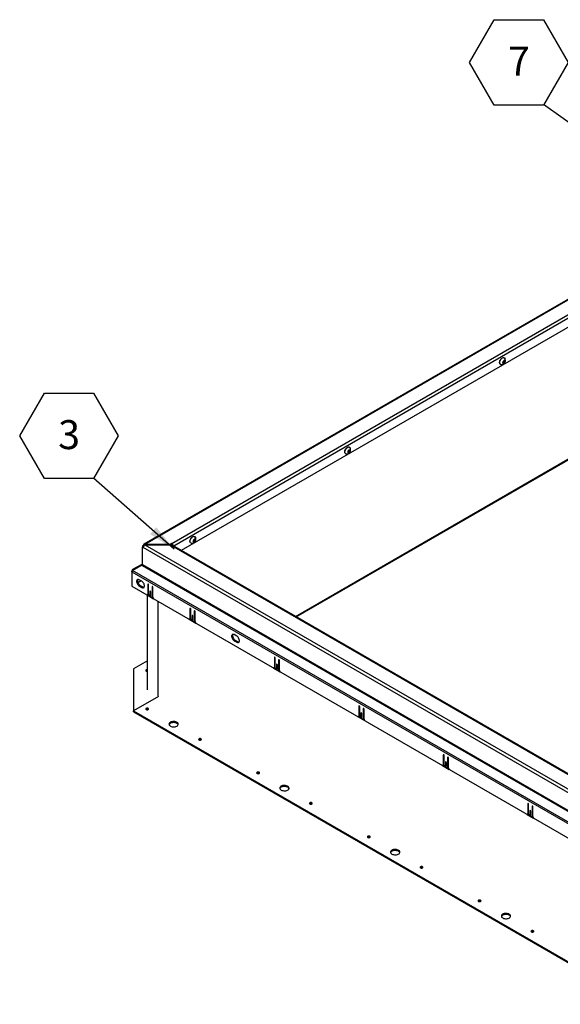
# Model space of a CAD drawing. Units: inches. Extents: x 0.1 to 10.8, y 0.2 to 8.4.
# Drawn here: x 6.2 to 7.8, y 3.5 to 6.3 of the extents above; entities that cross this region are included whole.
import ezdxf

# ---------------------------------------------------------------- set-up
doc = ezdxf.new("R2010")
doc.units = ezdxf.units.IN
doc.header["$MEASUREMENT"] = 0
doc.layers.add('FORMAT', color=7, linetype='Continuous')
doc.styles.add('SLDTEXTSTYLE0', font='TXT', dxfattribs={"width": 0.605})
doc.dimstyles.new('SLDDIMSTYLE2', dxfattribs={"dimtxt": 0.18, "dimasz": 0.02489, "dimexe": 0, "dimexo": 0.0625, "dimgap": 0, "dimtad": 0, "dimtih": 1, "dimtoh": 1, "dimdec": 0, "dimrnd": 1e-09, "dimzin": 0, "dimdsep": 46, "dimtxsty": 'Standard', "dimblk1": 'DOT', "dimblk2": 'DOT', "dimsah": 1, "dimcen": 0.09, "dimadec": 0, "dimazin": 0, "dimtfac": 0.02489, "dimtdec": 0, "dimtofl": 0, "dimtmove": 0, "dimatfit": 3, "dimldrblk": 'DOT', "dimfxl": 0, "dimfrac": 2, "dimtolj": 1, "dimtzin": 0, "dimarcsym": 0})
doc.dimstyles.new('SLDDIMSTYLE4', dxfattribs={"dimtxt": 0.18, "dimasz": 0.080892, "dimexe": 0, "dimexo": 0.0625, "dimgap": 0, "dimtad": 0, "dimtih": 1, "dimtoh": 1, "dimdec": 0, "dimrnd": 1e-09, "dimzin": 0, "dimdsep": 46, "dimtxsty": 'Standard', "dimsah": 1, "dimcen": 0.09, "dimadec": 0, "dimazin": 0, "dimtfac": 0.080892, "dimtdec": 0, "dimtofl": 0, "dimtmove": 0, "dimatfit": 3, "dimfxl": 0, "dimfrac": 2, "dimtolj": 1, "dimtzin": 0, "dimarcsym": 0})

# ---------------------------------------------------------------- blocks, each defined once
blk = doc.blocks.new('SW_NOTE_0_7')
at = {"layer": 'FORMAT', "color": 0}
for p, q in [((-0.2126, 0.1216), (-0.1417, 0.2443)), ((-0.1417, 0.2443), (0, 0.2443)), ((0, 0.2443), (0.0709, 0.1216)), ((-0.1417, -0.0012), (-0.2126, 0.1216)), ((0.0709, 0.1216), (0, -0.0012)), ((0, -0.0012), (-0.1417, -0.0012))]:
    blk.add_line(p, q, dxfattribs=at)
at = {"layer": 'FORMAT', "color": 0, "insert": (-0.0705, 0.1669), "char_height": 0.0833, "attachment_point": 2, "style": 'SLDTEXTSTYLE0'}
blk.add_mtext('3', dxfattribs=at)
blk = doc.blocks.new('SW_NOTE_0_15')
at = {"layer": 'FORMAT', "color": 0}
for p, q in [((-0.2126, 0.1216), (-0.1417, 0.2443)), ((-0.1417, 0.2443), (0, 0.2443)), ((0, 0.2443), (0.0709, 0.1216)), ((-0.1417, -0.0012), (-0.2126, 0.1216)), ((0.0709, 0.1216), (0, -0.0012)), ((0, -0.0012), (-0.1417, -0.0012))]:
    blk.add_line(p, q, dxfattribs=at)
at = {"layer": 'FORMAT', "color": 0, "insert": (-0.0705, 0.1669), "char_height": 0.0833, "attachment_point": 2, "style": 'SLDTEXTSTYLE0'}
blk.add_mtext('7', dxfattribs=at)
blk = doc.blocks.new('_Dot')
at = {"color": 0, "linetype": 'ByBlock', "lineweight": -2}
blk.add_line((-0.5, 0), (-1, 0), dxfattribs=at)
at = {"color": 0, "linetype": 'ByBlock', "const_width": 0.5}
blk.add_lwpolyline([(-0.25, 0, 1), (0.25, 0, 1)], format="xyb", close=True, dxfattribs=at)

msp = doc.modelspace()

# ---------------------------------------------------------------- linework, layer by layer
at = {"color": 7, "linetype": 'Continuous', "lineweight": 25}
for p, q in [((8.07036299, 5.6687229), (6.56392209, 4.79907308)), ((8.06718534, 5.58686815), (6.67187861, 4.78137472)), ((7.59730074, 5.3234079), (7.59650954, 5.32242365)), ((7.59730074, 5.3234079), (7.59730074, 5.32446288)), ((7.59820826, 5.32480734), (7.59906903, 5.32587814)), ((7.59820826, 5.32217899), (7.59820826, 5.32480734)), ((7.59820826, 5.32480734), (7.60124305, 5.32305539)), ((7.5992719, 5.32586), (7.5984807, 5.32593074)), ((7.5992719, 5.32586), (7.6000631, 5.32684424)), ((7.59998331, 5.33471455), (7.59956603, 5.33495544)), ((7.59979992, 5.32651685), (7.60124305, 5.32568374)), ((7.60065846, 5.33472589), (7.60078475, 5.33424581)), ((7.60124305, 5.32568374), (7.60124305, 5.32673873)), ((7.60124305, 5.32568374), (7.60203425, 5.325613)), ((7.60124305, 5.32305539), (7.60203425, 5.32403964)), ((7.60124305, 5.32305539), (7.60124305, 5.32200041)), ((7.58926643, 5.31711409), (7.58968372, 5.3168732)), ((7.59581753, 5.32163579), (7.59730074, 5.32077955)), ((7.5962371, 5.32235524), (7.59820826, 5.32217899)), ((7.5962371, 5.32235524), (7.5992719, 5.3206033)), ((7.59730074, 5.32077955), (7.59650954, 5.32085029)), ((7.59730074, 5.32077955), (7.59730074, 5.31972456)), ((7.59820826, 5.32217899), (7.6011053, 5.32050657)), ((7.5992719, 5.3206033), (7.5984807, 5.31961905)), ((7.5992719, 5.3206033), (7.6000631, 5.32053255)), ((7.00230292, 4.59062482), (8.09445153, 5.22110879)), ((7.15300412, 5.06779646), (7.15386489, 5.06886726)), ((7.15300412, 5.06516811), (7.15300412, 5.06779646)), ((7.15300412, 5.06779646), (7.15603891, 5.06604451)), ((7.15406776, 5.06884912), (7.15327656, 5.06891986)), ((7.15406776, 5.06884912), (7.15485896, 5.06983336)), ((7.15477917, 5.07770367), (7.15436188, 5.07794456)), ((7.15459578, 5.06950597), (7.15603891, 5.06867287)), ((7.15545432, 5.07771501), (7.1555806, 5.07723493)), ((7.15603891, 5.06867287), (7.15603891, 5.06972785)), ((7.15603891, 5.06867287), (7.15683011, 5.06860212)), ((7.14406229, 5.06010321), (7.14447958, 5.05986232)), ((7.15061339, 5.06462491), (7.1520966, 5.06376867)), ((7.15103296, 5.06534436), (7.15300412, 5.06516811)), ((7.15103296, 5.06534436), (7.15406776, 5.06359242)), ((7.1520966, 5.06639702), (7.1513054, 5.06541277)), ((7.1520966, 5.06376867), (7.1513054, 5.06383941)), ((7.1520966, 5.06639702), (7.1520966, 5.067452)), ((7.1520966, 5.06376867), (7.1520966, 5.06271368)), ((7.15300412, 5.06516811), (7.15590116, 5.06349569)), ((7.15406776, 5.06359242), (7.15327656, 5.06260817)), ((7.15406776, 5.06359242), (7.15485896, 5.06352167)), ((7.15603891, 5.06604451), (7.15683011, 5.06702876)), ((7.15603891, 5.06604451), (7.15603891, 5.06498953)), ((6.70957503, 4.82069279), (6.70915774, 4.82093368)), ((6.71025018, 4.82070413), (6.71037646, 4.82022405)), ((6.56253518, 4.79600768), (6.56010734, 4.79460612)), ((6.56010734, 4.79460612), (6.56010734, 4.79107568)), ((6.56283866, 4.79302937), (6.56010734, 4.79460612)), ((6.56283866, 4.79265244), (6.56010734, 4.79107568)), ((6.56010734, 4.7400214), (6.56010734, 4.79107568)), ((6.56010734, 4.79107568), (6.56253518, 4.78967412)), ((6.5643183, 4.79497831), (6.56253518, 4.79600768)), ((8.09035283, 3.90768377), (6.56253518, 4.78967412)), ((6.56341853, 4.79336412), (6.56283866, 4.79302937)), ((6.56283866, 4.79302937), (6.56283866, 4.79265244)), ((6.56283866, 4.79265244), (6.56307352, 4.79251685)), ((6.63937614, 4.79874161), (6.56726946, 4.79874161)), ((6.56726946, 4.79787413), (6.56726946, 4.79874161)), ((6.56726946, 4.79787413), (8.0950871, 3.91588378)), ((6.56726946, 4.79787413), (6.63937614, 4.79787413)), ((6.64453529, 4.80171992), (6.63937614, 4.79874161)), ((6.63937614, 4.79787413), (6.63937614, 4.79874161)), ((6.63937614, 4.79787413), (6.64453529, 4.79489582)), ((6.64453529, 4.7985659), (6.64135656, 4.79673086)), ((6.64453529, 4.7985659), (6.64453529, 4.80171992)), ((8.08992796, 3.96048839), (6.64453529, 4.79489582)), ((8.09327532, 3.96081986), (6.64788265, 4.79522729)), ((6.69885815, 4.80309233), (6.69927544, 4.80285144)), ((6.70540925, 4.80761403), (6.70689246, 4.80675779)), ((6.70582882, 4.80833348), (6.70779998, 4.80815723)), ((6.70582882, 4.80833348), (6.70886362, 4.80658154)), ((6.70689246, 4.80938614), (6.70610126, 4.80840189)), ((6.70689246, 4.80675779), (6.70610126, 4.80682853)), ((6.70689246, 4.80938614), (6.70689246, 4.81044112)), ((6.70689246, 4.80675779), (6.70689246, 4.8057028)), ((6.70779998, 4.81078558), (6.70866075, 4.81185638)), ((6.70779998, 4.80815723), (6.70779998, 4.81078558)), ((6.70779998, 4.81078558), (6.71083477, 4.80903364)), ((6.70779998, 4.80815723), (6.71069702, 4.80648481)), ((6.70886362, 4.81183824), (6.70807242, 4.81190898)), ((6.70886362, 4.80658154), (6.70807242, 4.80559729)), ((6.70886362, 4.81183824), (6.70965481, 4.81282248)), ((6.70886362, 4.80658154), (6.70965481, 4.80651079)), ((6.70939164, 4.81249509), (6.71083477, 4.81166199)), ((6.71083477, 4.81166199), (6.71083477, 4.81271697)), ((6.71083477, 4.81166199), (6.71162597, 4.81159124)), ((6.71083477, 4.80903364), (6.71162597, 4.81001788)), ((6.71083477, 4.80903364), (6.71083477, 4.80797865)), ((6.55800329, 4.74137904), (6.53187883, 4.72629524)), ((6.53187883, 4.72369154), (6.55800329, 4.73892321)), ((6.55952069, 4.74225501), (6.55800329, 4.74137904)), ((6.55971354, 4.73841681), (6.55800329, 4.74137904)), ((6.55800329, 4.73892321), (6.55952069, 4.73804723)), ((6.56010734, 4.7412389), (6.55952069, 4.74225501)), ((6.55952069, 4.73804723), (8.09219401, 3.85325376)), ((8.09278066, 3.85522793), (6.56010734, 4.7400214)), ((6.52958175, 4.72270441), (6.53049219, 4.72323)), ((6.52958175, 4.7195509), (6.52958175, 4.72270441)), ((6.53103053, 4.72186805), (6.52958175, 4.72270441)), ((6.53058053, 4.72012749), (6.52958175, 4.7195509)), ((6.52958175, 4.7195509), (6.52958175, 4.67845536)), ((6.52958175, 4.7195509), (6.53049219, 4.71902532)), ((6.53137725, 4.72271906), (6.53049219, 4.72323)), ((8.09219669, 3.8174725), (6.53049219, 4.71902532)), ((6.53300349, 4.72434727), (6.53187883, 4.72629524)), ((8.09358333, 3.82213872), (6.53187883, 4.72369154)), ((6.52958175, 4.67845536), (8.09310713, 3.77585137)), ((6.55629227, 4.69387501), (6.54721859, 4.68863688)), ((6.55838194, 4.69266867), (6.55079495, 4.69704854)), ((6.55352627, 4.68110296), (6.55079495, 4.67952621)), ((6.55079495, 4.67952621), (6.55838194, 4.67514634)), ((6.55352627, 4.68110296), (6.56111325, 4.67672309)), ((6.56111325, 4.67672309), (6.55838194, 4.67514634)), ((6.57510365, 4.6839266), (6.57510365, 4.65571564)), ((6.57783496, 4.65448933), (6.57783496, 4.68234984)), ((6.5875463, 4.67674361), (6.5875463, 4.64888309)), ((6.59027761, 4.64695589), (6.59027761, 4.67516685)), ((6.5733271, 4.65355215), (6.59205415, 4.64274125)), ((6.5742146, 4.65375064), (6.57694591, 4.65532739)), ((6.5743753, 4.38092585), (6.5743753, 4.65259659)), ((6.57783496, 4.65729239), (6.57510365, 4.65571564)), ((6.57633025, 4.65497198), (6.57785342, 4.65409266)), ((6.5845115, 4.64713057), (6.58086975, 4.64923291)), ((6.58132497, 4.66377649), (6.58132497, 4.65378876)), ((6.58405629, 4.65536552), (6.58132497, 4.65378876)), ((6.58405629, 4.65221201), (6.58405629, 4.66219974)), ((6.58665725, 4.64691809), (6.58938857, 4.64849485)), ((6.59027761, 4.65045985), (6.5875463, 4.64888309)), ((6.58846937, 4.64796421), (6.59027777, 4.64692024)), ((6.60402522, 4.63548005), (6.60402522, 4.36300341)), ((6.69649537, 4.61384865), (6.69649537, 4.58563769)), ((6.69922668, 4.58721444), (6.69649537, 4.58563769)), ((6.69922668, 4.58441138), (6.69922668, 4.61227189)), ((6.70271669, 4.59369854), (6.70271669, 4.58371081)), ((6.70544801, 4.58213406), (6.70544801, 4.59212179)), ((6.70893802, 4.60666566), (6.70893802, 4.57880514)), ((6.71166933, 4.57687794), (6.71166933, 4.6050889)), ((6.69471882, 4.5834742), (6.71344588, 4.5726633)), ((6.69560632, 4.58367269), (6.69833764, 4.58524944)), ((6.69772197, 4.58489403), (6.69924515, 4.58401472)), ((6.70590323, 4.57705263), (6.70226147, 4.57915496)), ((6.70544801, 4.58528757), (6.70271669, 4.58371081)), ((6.70804897, 4.57684014), (6.71078029, 4.5784169)), ((6.71166933, 4.5803819), (6.70893802, 4.57880514)), ((6.70986109, 4.57788626), (6.71166949, 4.5768423)), ((6.83151331, 4.53499329), (6.82392633, 4.53937316)), ((6.82665764, 4.52342758), (6.82392633, 4.52185082)), ((6.82392633, 4.52185082), (6.83151331, 4.51747095)), ((6.82665764, 4.52342758), (6.83424462, 4.5190477)), ((6.83424462, 4.5190477), (6.83151331, 4.51747095)), ((6.9394002, 4.47362267), (6.9394002, 4.44541171)), ((6.5743753, 4.46442373), (6.53443742, 4.44136808)), ((6.93851116, 4.44344671), (6.94124247, 4.44502346)), ((6.94213152, 4.44698846), (6.9394002, 4.44541171)), ((6.94213152, 4.4441854), (6.94213152, 4.47204591)), ((6.94562153, 4.45347257), (6.94562153, 4.44348484)), ((6.94835284, 4.44506159), (6.94562153, 4.44348484)), ((6.94835284, 4.44190808), (6.94835284, 4.45189581)), ((6.95184286, 4.46643968), (6.95184286, 4.43857917)), ((6.95457417, 4.43665197), (6.95457417, 4.46486293)), ((6.53443742, 4.44136808), (6.53443742, 4.32048362)), ((6.93762366, 4.44324822), (6.95635071, 4.43243732)), ((6.94062681, 4.44466805), (6.94214998, 4.44378874)), ((6.94880806, 4.43682665), (6.94516631, 4.43892899)), ((6.95095381, 4.43661417), (6.95368512, 4.43819092)), ((6.95457417, 4.44015592), (6.95184286, 4.43857917)), ((6.95276593, 4.43766028), (6.95457433, 4.43661632)), ((6.60605853, 4.36182961), (6.53443742, 4.32048362)), ((7.18230504, 4.33339669), (7.18230504, 4.30518573)), ((7.18503635, 4.30395943), (7.18503635, 4.33181994)), ((6.53443742, 4.32048362), (7.99113808, 3.47954822)), ((6.53443742, 4.3173296), (6.53443742, 4.32048362)), ((6.53443742, 4.3173296), (7.99113808, 3.4763942)), ((7.18141599, 4.30322073), (7.18414731, 4.30479749)), ((7.18503635, 4.30676249), (7.18230504, 4.30518573)), ((7.18353164, 4.30444207), (7.18505482, 4.30356276)), ((7.18852637, 4.31324659), (7.18852637, 4.30325886)), ((7.19125768, 4.30483561), (7.18852637, 4.30325886)), ((7.19125768, 4.30168211), (7.19125768, 4.31166984)), ((7.19474769, 4.3262137), (7.19474769, 4.29835319)), ((7.197479, 4.29642599), (7.197479, 4.32463695)), ((7.1805285, 4.30302224), (7.19925555, 4.29221135)), ((7.1917129, 4.29660067), (7.18807115, 4.29870301)), ((7.19385865, 4.29638819), (7.19658996, 4.29796494)), ((7.197479, 4.29992994), (7.19474769, 4.29835319)), ((7.19567077, 4.29743431), (7.19747916, 4.29639034)), ((7.42520988, 4.19317071), (7.42520988, 4.16495976)), ((7.42794119, 4.16373345), (7.42794119, 4.19159396)), ((7.42343333, 4.16279627), (7.44216038, 4.15198537)), ((7.42432083, 4.16299476), (7.42705214, 4.16457151)), ((7.42794119, 4.16653651), (7.42520988, 4.16495976)), ((7.42643648, 4.16421609), (7.42795965, 4.16333678)), ((7.4314312, 4.17302061), (7.4314312, 4.16303288)), ((7.43416251, 4.16460964), (7.4314312, 4.16303288)), ((7.43416251, 4.16145613), (7.43416251, 4.17144386)), ((7.43765253, 4.18598773), (7.43765253, 4.15812721)), ((7.44038384, 4.15620001), (7.44038384, 4.18441097)), ((7.43461773, 4.15637469), (7.43097598, 4.15847703)), ((7.43676348, 4.15616221), (7.4394948, 4.15773897)), ((7.44038384, 4.15970397), (7.43765253, 4.15812721)), ((7.4385756, 4.15720833), (7.440384, 4.15616436)), ((7.66811471, 4.05294474), (7.66811471, 4.02473378)), ((7.67084603, 4.02350747), (7.67084603, 4.05136798)), ((7.66633817, 4.02257029), (7.68506522, 4.01175939)), ((7.66722567, 4.02276878), (7.66995698, 4.02434553)), ((7.67084603, 4.02631053), (7.66811471, 4.02473378)), ((7.66934132, 4.02399012), (7.67086449, 4.02311081)), ((7.67433604, 4.03279464), (7.67433604, 4.02280691)), ((7.67706735, 4.02438366), (7.67433604, 4.02280691)), ((7.67706735, 4.02123015), (7.67706735, 4.03121788)), ((7.68055736, 4.04576175), (7.68055736, 4.01790124)), ((7.68328868, 4.01597403), (7.68328868, 4.04418499)), ((7.67752257, 4.01614872), (7.67388082, 4.01825106)), ((7.67966832, 4.01593624), (7.68239963, 4.01751299)), ((7.68328868, 4.01947799), (7.68055736, 4.01790124)), ((7.68148044, 4.01698235), (7.68328883, 4.01593839))]:
    msp.add_line(p, q, dxfattribs=at)
at = {"color": 8, "linetype": 'Continuous', "lineweight": 25}
for p, q in [((8.07003551, 5.66626999), (6.56726946, 4.79874161)), ((6.64453529, 4.80171992), (8.0724118, 5.62601549)), ((8.07083027, 5.61416944), (6.6500549, 4.79397328)), ((7.00034138, 4.5917572), (8.09583844, 5.22417419)), ((6.57646952, 4.6847151), (6.57510365, 4.6839266)), ((6.58891218, 4.67753211), (6.5875463, 4.67674361)), ((6.58269085, 4.664565), (6.58132497, 4.66377649)), ((6.69786125, 4.61463715), (6.69649537, 4.61384865)), ((6.70408257, 4.59448705), (6.70271669, 4.59369854)), ((6.7103039, 4.60745416), (6.70893802, 4.60666566)), ((6.94076608, 4.47441117), (6.9394002, 4.47362267)), ((6.94698741, 4.45426107), (6.94562153, 4.45347257)), ((6.95320873, 4.46722818), (6.95184286, 4.46643968)), ((7.18367092, 4.3341852), (7.18230504, 4.33339669)), ((7.18989224, 4.3140351), (7.18852637, 4.31324659)), ((7.19611357, 4.32700221), (7.19474769, 4.3262137)), ((7.42657575, 4.19395922), (7.42520988, 4.19317071)), ((7.43279708, 4.17380912), (7.4314312, 4.17302061)), ((7.43901841, 4.18677623), (7.43765253, 4.18598773)), ((7.66948059, 4.05373324), (7.66811471, 4.05294474)), ((7.67570192, 4.03358314), (7.67433604, 4.03279464)), ((7.68192324, 4.04655025), (7.68055736, 4.04576175))]:
    msp.add_line(p, q, dxfattribs=at)
at = {"color": 7, "linetype": 'Continuous', "lineweight": 25, "flags": 128}
for points in [[(7.58926643, 5.31711409), (7.58842202, 5.31779655), (7.58760604, 5.31912084), (7.58718583, 5.32084694), (7.58718583, 5.32287454), (7.58760604, 5.32508581), (7.58842202, 5.32735222), (7.58958637, 5.32954206), (7.59103142, 5.33152808), (7.59267317, 5.33319484), (7.59441623, 5.33444548)], [(7.60348355, 5.33052428), (7.60353611, 5.33084681), (7.60353611, 5.33255834), (7.60302919, 5.33387401), (7.60207648, 5.33463514), (7.6007929, 5.33474991), (7.60017385, 5.3345932)], [(7.14406229, 5.06010321), (7.14321788, 5.06078567), (7.14240189, 5.06210996), (7.14198169, 5.06383606), (7.14198169, 5.06586366), (7.14240189, 5.06807493), (7.14321788, 5.07034134), (7.14438223, 5.07253118), (7.14582728, 5.0745172), (7.14746903, 5.07618396), (7.14921209, 5.0774346)], [(7.15827941, 5.0735134), (7.15833197, 5.07383593), (7.15833197, 5.07554746), (7.15782505, 5.07686313), (7.15687234, 5.07762426), (7.15558876, 5.07773903), (7.1549697, 5.07758232)], [(6.69885815, 4.80309233), (6.69801374, 4.80377479), (6.69719775, 4.80509908), (6.69677755, 4.80682518), (6.69677755, 4.80885278), (6.69719775, 4.81106405), (6.69801374, 4.81333046), (6.69917809, 4.8155203), (6.70062313, 4.81750632), (6.70226489, 4.81917308), (6.70400795, 4.82042372)], [(6.71307527, 4.81650252), (6.71312783, 4.81682505), (6.71312783, 4.81853658), (6.71262091, 4.81985225), (6.7116682, 4.82061338), (6.71038462, 4.82072815), (6.70976556, 4.82057144)], [(6.55079495, 4.69704854), (6.54897927, 4.69784213), (6.54726911, 4.69808043), (6.54576385, 4.6977496), (6.54455099, 4.69686885), (6.543701, 4.69548938), (6.54326329, 4.69369136), (6.54326329, 4.69157927), (6.543701, 4.68927587), (6.54455099, 4.68691503), (6.54576385, 4.68463394), (6.54726911, 4.68256518), (6.54897927, 4.68082896), (6.55079495, 4.67952621)], [(6.54697293, 4.69806206), (6.54643231, 4.69706613), (6.5459946, 4.69526811), (6.5459946, 4.69315603), (6.54643231, 4.69085263), (6.5472823, 4.68849178), (6.54849517, 4.68621069), (6.55000042, 4.68414193), (6.55171058, 4.68240572), (6.55352627, 4.68110296)], [(6.55838194, 4.67514634), (6.56019762, 4.67435275), (6.56190778, 4.67411445), (6.56341304, 4.67444528), (6.5646259, 4.67532603), (6.56547589, 4.6767055), (6.5659136, 4.67850352), (6.5659136, 4.68061561), (6.56547589, 4.68291901), (6.5646259, 4.68527985), (6.56341304, 4.68756094), (6.56190778, 4.6896297), (6.56019762, 4.69136592), (6.55838194, 4.69266867)], [(6.57783496, 4.68234984), (6.577731, 4.68301335), (6.57743497, 4.68369587), (6.57699192, 4.68429349), (6.5764693, 4.68471523), (6.57594669, 4.68489688), (6.57550364, 4.6848108), (6.5752076, 4.68447008), (6.57510365, 4.6839266)], [(6.59027761, 4.67516685), (6.59017366, 4.67583036), (6.58987762, 4.67651288), (6.58943457, 4.6771105), (6.58891195, 4.67753224), (6.58838934, 4.67771389), (6.58794629, 4.67762781), (6.58765025, 4.67728709), (6.5875463, 4.67674361)], [(6.58405629, 4.66219974), (6.58395233, 4.66286325), (6.58365629, 4.66354576), (6.58321324, 4.66414339), (6.58269063, 4.66456513), (6.58216801, 4.66474678), (6.58172496, 4.6646607), (6.58142893, 4.66431998), (6.58132497, 4.66377649)], [(6.58132497, 4.65378876), (6.58142893, 4.65312526), (6.58172496, 4.65244274), (6.58216801, 4.65184512), (6.58269063, 4.65142338), (6.58321324, 4.65124172), (6.58365629, 4.6513278), (6.58395233, 4.65166852), (6.58405629, 4.65221201)], [(6.69922668, 4.61227189), (6.69912273, 4.6129354), (6.69882669, 4.61361792), (6.69838364, 4.61421554), (6.69786102, 4.61463728), (6.69733841, 4.61481894), (6.69689536, 4.61473285), (6.69659932, 4.61439213), (6.69649537, 4.61384865)], [(6.70544801, 4.59212179), (6.70534405, 4.5927853), (6.70504802, 4.59346782), (6.70460496, 4.59406544), (6.70408235, 4.59448718), (6.70355974, 4.59466883), (6.70311669, 4.59458275), (6.70282065, 4.59424203), (6.70271669, 4.59369854)], [(6.71166933, 4.6050889), (6.71156538, 4.60575241), (6.71126934, 4.60643493), (6.71082629, 4.60703255), (6.71030368, 4.60745429), (6.70978106, 4.60763595), (6.70933801, 4.60754986), (6.70904197, 4.60720914), (6.70893802, 4.60666566)], [(6.70271669, 4.58371081), (6.70282065, 4.58304731), (6.70311669, 4.58236479), (6.70355974, 4.58176717), (6.70408235, 4.58134543), (6.70460496, 4.58116377), (6.70504802, 4.58124986), (6.70534405, 4.58159058), (6.70544801, 4.58213406)], [(6.82392633, 4.53937316), (6.82211064, 4.54016675), (6.82040048, 4.54040505), (6.81889523, 4.54007421), (6.81768236, 4.53919346), (6.81683238, 4.53781399), (6.81639466, 4.53601597), (6.81639466, 4.53390388), (6.81683238, 4.53160049), (6.81768236, 4.52923964), (6.81889523, 4.52695855), (6.82040048, 4.52488979), (6.82211064, 4.52315358), (6.82392633, 4.52185082)], [(6.8201043, 4.54038667), (6.81956369, 4.53939075), (6.81912598, 4.53759272), (6.81912598, 4.53548064), (6.81956369, 4.53317724), (6.82041368, 4.5308164), (6.82162654, 4.52853531), (6.8231318, 4.52646654), (6.82484196, 4.52473033), (6.82665764, 4.52342758)], [(6.83151331, 4.51747095), (6.83332899, 4.51667736), (6.83503916, 4.51643906), (6.83654441, 4.5167699), (6.83775727, 4.51765064), (6.83860726, 4.51903011), (6.83904498, 4.52082814), (6.83904498, 4.52294022), (6.83860726, 4.52524362), (6.83775727, 4.52760446), (6.83654441, 4.52988555), (6.83503916, 4.53195432), (6.83332899, 4.53369053), (6.83151331, 4.53499329)], [(6.94213152, 4.47204591), (6.94202756, 4.47270942), (6.94173153, 4.47339194), (6.94128847, 4.47398956), (6.94076586, 4.4744113), (6.94024325, 4.47459296), (6.9398002, 4.47450687), (6.93950416, 4.47416615), (6.9394002, 4.47362267)], [(6.94835284, 4.45189581), (6.94824889, 4.45255932), (6.94795285, 4.45324184), (6.9475098, 4.45383946), (6.94698719, 4.4542612), (6.94646457, 4.45444286), (6.94602152, 4.45435677), (6.94572548, 4.45401605), (6.94562153, 4.45347257)], [(6.95457417, 4.46486293), (6.95447021, 4.46552643), (6.95417418, 4.46620895), (6.95373113, 4.46680657), (6.95320851, 4.46722831), (6.9526859, 4.46740997), (6.95224285, 4.46732388), (6.95194681, 4.46698316), (6.95184286, 4.46643968)], [(6.57103702, 4.43775907), (6.57016249, 4.43700349), (6.56985539, 4.43611224), (6.57016249, 4.43522098), (6.57103702, 4.4344654), (6.57234586, 4.43396055), (6.57388973, 4.43378326), (6.5743753, 4.43380019)], [(6.94562153, 4.44348484), (6.94572548, 4.44282133), (6.94602152, 4.44213881), (6.94646457, 4.44154119), (6.94698719, 4.44111945), (6.9475098, 4.44093779), (6.94795285, 4.44102388), (6.94824889, 4.4413646), (6.94835284, 4.44190808)], [(7.18503635, 4.33181994), (7.1849324, 4.33248345), (7.18463636, 4.33316596), (7.18419331, 4.33376358), (7.1836707, 4.33418533), (7.18314808, 4.33436698), (7.18270503, 4.3342809), (7.18240899, 4.33394018), (7.18230504, 4.33339669)], [(6.57103702, 4.32409263), (6.57234586, 4.32358778), (6.57388973, 4.32341049), (6.5754336, 4.32358778), (6.57674243, 4.32409263), (6.57761697, 4.32484821), (6.57792406, 4.32573947), (6.57761697, 4.32663072), (6.57674243, 4.3273863), (6.5754336, 4.32789115), (6.57388973, 4.32806844), (6.57234586, 4.32789115), (6.57103702, 4.3273863), (6.57016249, 4.32663072), (6.56985539, 4.32573947), (6.57016249, 4.32484821), (6.57103702, 4.32409263)], [(7.19125768, 4.31166984), (7.19115372, 4.31233334), (7.19085769, 4.31301586), (7.19041464, 4.31361348), (7.18989202, 4.31403522), (7.18936941, 4.31421688), (7.18892636, 4.31413079), (7.18863032, 4.31379007), (7.18852637, 4.31324659)], [(7.197479, 4.32463695), (7.19737505, 4.32530046), (7.19707901, 4.32598297), (7.19663596, 4.32658059), (7.19611335, 4.32700234), (7.19559073, 4.32718399), (7.19514768, 4.32709791), (7.19485165, 4.32675719), (7.19474769, 4.3262137)], [(6.64027583, 4.27646591), (6.64253627, 4.27541698), (6.64513447, 4.27467309), (6.64794893, 4.27426903), (6.65084806, 4.2742237), (6.65369628, 4.2745392), (6.65636043, 4.27520079), (6.65871594, 4.27617753), (6.66065265, 4.27742376), (6.66208001, 4.2788812), (6.66293128, 4.28048169), (6.66316665, 4.28215041), (6.66277513, 4.28380933), (6.66177501, 4.28538087), (6.66021306, 4.28679156), (6.65816232, 4.28797543), (6.65571867, 4.28887712), (6.65299638, 4.28945448), (6.65012274, 4.2896805), (6.64723212, 4.28954462), (6.64445968, 4.28905319), (6.64193506, 4.28822919), (6.6397763, 4.28711116), (6.63808434, 4.28575135), (6.63693831, 4.28421337), (6.63639178, 4.28256913), (6.63647032, 4.2808955), (6.63717024, 4.27927074), (6.63845883, 4.27777083), (6.64027583, 4.27646591)], [(6.65924328, 4.28426157), (6.65698284, 4.2853105), (6.65438464, 4.28605438), (6.65157018, 4.28645844), (6.64867105, 4.28650378), (6.64582282, 4.28618827), (6.64315867, 4.28552668), (6.64080317, 4.28454994), (6.63886646, 4.28330371), (6.6374391, 4.28184628), (6.63662869, 4.28036374)], [(7.18852637, 4.30325886), (7.18863032, 4.30259535), (7.18892636, 4.30191283), (7.18936941, 4.30131521), (7.18989202, 4.30089347), (7.19041464, 4.30071182), (7.19085769, 4.3007979), (7.19115372, 4.30113862), (7.19125768, 4.30168211)], [(6.72277668, 4.2364952), (6.72408551, 4.23599034), (6.72562938, 4.23581306), (6.72717325, 4.23599034), (6.72848209, 4.2364952), (6.72935662, 4.23725077), (6.72966372, 4.23814203), (6.72935662, 4.23903329), (6.72848209, 4.23978886), (6.72717325, 4.24029372), (6.72562938, 4.240471), (6.72408551, 4.24029372), (6.72277668, 4.23978886), (6.72190214, 4.23903329), (6.72159505, 4.23814203), (6.72190214, 4.23725077), (6.72277668, 4.2364952)], [(7.42794119, 4.19159396), (7.42783723, 4.19225747), (7.4275412, 4.19293999), (7.42709815, 4.19353761), (7.42657553, 4.19395935), (7.42605292, 4.194141), (7.42560987, 4.19405492), (7.42531383, 4.1937142), (7.42520988, 4.19317071)], [(7.43416251, 4.17144386), (7.43405856, 4.17210737), (7.43376252, 4.17278988), (7.43331947, 4.17338751), (7.43279686, 4.17380925), (7.43227424, 4.1739909), (7.43183119, 4.17390482), (7.43153516, 4.1735641), (7.4314312, 4.17302061)], [(7.4314312, 4.16303288), (7.43153516, 4.16236938), (7.43183119, 4.16168686), (7.43227424, 4.16108924), (7.43279686, 4.1606675), (7.43331947, 4.16048584), (7.43376252, 4.16057192), (7.43405856, 4.16091264), (7.43416251, 4.16145613)], [(7.44038384, 4.18441097), (7.44027989, 4.18507448), (7.43998385, 4.185757), (7.4395408, 4.18635462), (7.43901818, 4.18677636), (7.43849557, 4.18695801), (7.43805252, 4.18687193), (7.43775648, 4.18653121), (7.43765253, 4.18598773)], [(6.88969029, 4.14013802), (6.89099913, 4.13963316), (6.892543, 4.13945588), (6.89408687, 4.13963316), (6.8953957, 4.14013802), (6.89627024, 4.14089359), (6.89657733, 4.14178485), (6.89627024, 4.14267611), (6.8953957, 4.14343168), (6.89408687, 4.14393654), (6.892543, 4.14411382), (6.89099913, 4.14393654), (6.88969029, 4.14343168), (6.88881576, 4.14267611), (6.88850866, 4.14178485), (6.88881576, 4.14089359), (6.88969029, 4.14013802)], [(6.9589291, 4.09251129), (6.96118954, 4.09146236), (6.96378774, 4.09071847), (6.9666022, 4.09031442), (6.96950133, 4.09026908), (6.97234955, 4.09058458), (6.97501371, 4.09124617), (6.97736921, 4.09222292), (6.97930592, 4.09346914), (6.98073328, 4.09492658), (6.98158455, 4.09652707), (6.98181992, 4.09819579), (6.9814284, 4.09985471), (6.98042828, 4.10142625), (6.97886633, 4.10283694), (6.97681559, 4.10402081), (6.97437194, 4.1049225), (6.97164965, 4.10549986), (6.96877601, 4.10572588), (6.96588539, 4.10559), (6.96311295, 4.10509858), (6.96058833, 4.10427458), (6.95842957, 4.10315654), (6.95673761, 4.10179674), (6.95559158, 4.10025875), (6.95504505, 4.09861451), (6.95512359, 4.09694088), (6.95582351, 4.09531612), (6.9571121, 4.09381622), (6.9589291, 4.09251129)], [(6.97789655, 4.10030695), (6.97563611, 4.10135588), (6.97303791, 4.10209976), (6.97022345, 4.10250382), (6.96732432, 4.10254916), (6.9644761, 4.10223366), (6.96181194, 4.10157207), (6.95945644, 4.10059532), (6.95751973, 4.0993491), (6.95609237, 4.09789166), (6.95528196, 4.09640912)], [(7.04142995, 4.05254058), (7.04273878, 4.05203572), (7.04428265, 4.05185844), (7.04582652, 4.05203572), (7.04713536, 4.05254058), (7.04800989, 4.05329615), (7.04831699, 4.05418741), (7.04800989, 4.05507867), (7.04713536, 4.05583424), (7.04582652, 4.0563391), (7.04428265, 4.05651638), (7.04273878, 4.0563391), (7.04142995, 4.05583424), (7.04055541, 4.05507867), (7.04024832, 4.05418741), (7.04055541, 4.05329615), (7.04142995, 4.05254058)], [(7.67084603, 4.05136798), (7.67074207, 4.05203149), (7.67044603, 4.05271401), (7.67000298, 4.05331163), (7.66948037, 4.05373337), (7.66895775, 4.05391503), (7.6685147, 4.05382894), (7.66821867, 4.05348822), (7.66811471, 4.05294474)], [(7.67706735, 4.03121788), (7.6769634, 4.03188139), (7.67666736, 4.03256391), (7.67622431, 4.03316153), (7.67570169, 4.03358327), (7.67517908, 4.03376493), (7.67473603, 4.03367884), (7.67443999, 4.03333812), (7.67433604, 4.03279464)], [(7.67433604, 4.02280691), (7.67443999, 4.0221434), (7.67473603, 4.02146088), (7.67517908, 4.02086326), (7.67570169, 4.02044152), (7.67622431, 4.02025986), (7.67666736, 4.02034595), (7.6769634, 4.02068667), (7.67706735, 4.02123015)], [(7.68328868, 4.04418499), (7.68318472, 4.0448485), (7.68288868, 4.04553102), (7.68244563, 4.04612864), (7.68192302, 4.04655038), (7.68140041, 4.04673204), (7.68095735, 4.04664595), (7.68066132, 4.04630523), (7.68055736, 4.04576175)], [(7.20834356, 3.9561834), (7.2096524, 3.95567854), (7.21119627, 3.95550126), (7.21274014, 3.95567854), (7.21404897, 3.9561834), (7.21492351, 3.95693897), (7.2152306, 3.95783023), (7.21492351, 3.95872149), (7.21404897, 3.95947706), (7.21274014, 3.95998192), (7.21119627, 3.9601592), (7.2096524, 3.95998192), (7.20834356, 3.95947706), (7.20746903, 3.95872149), (7.20716193, 3.95783023), (7.20746903, 3.95693897), (7.20834356, 3.9561834)], [(7.27758237, 3.90855667), (7.27984281, 3.90750774), (7.28244101, 3.90676386), (7.28525547, 3.9063598), (7.2881546, 3.90631446), (7.29100283, 3.90662996), (7.29366698, 3.90729156), (7.29602248, 3.9082683), (7.29795919, 3.90951453), (7.29938655, 3.91097196), (7.30023782, 3.91257246), (7.30047319, 3.91424118), (7.30008167, 3.91590009), (7.29908155, 3.91747164), (7.2975196, 3.91888232), (7.29546886, 3.92006619), (7.29302521, 3.92096789), (7.29030292, 3.92154524), (7.28742928, 3.92177127), (7.28453866, 3.92163539), (7.28176622, 3.92114396), (7.2792416, 3.92031996), (7.27708284, 3.91920192), (7.27539088, 3.91784212), (7.27424485, 3.91630414), (7.27369832, 3.91465989), (7.27377686, 3.91298626), (7.27447678, 3.91136151), (7.27576537, 3.9098616), (7.27758237, 3.90855667)], [(7.29654982, 3.91635233), (7.29428938, 3.91740126), (7.29169118, 3.91814515), (7.28887672, 3.91854921), (7.28597759, 3.91859454), (7.28312937, 3.91827904), (7.28046522, 3.91761745), (7.27810971, 3.9166407), (7.276173, 3.91539448), (7.27474564, 3.91393704), (7.27393523, 3.9124545)], [(7.36008322, 3.86858596), (7.36139205, 3.8680811), (7.36293592, 3.86790382), (7.36447979, 3.8680811), (7.36578863, 3.86858596), (7.36666316, 3.86934153), (7.36697026, 3.87023279), (7.36666316, 3.87112405), (7.36578863, 3.87187963), (7.36447979, 3.87238448), (7.36293592, 3.87256177), (7.36139205, 3.87238448), (7.36008322, 3.87187963), (7.35920868, 3.87112405), (7.35890159, 3.87023279), (7.35920868, 3.86934153), (7.36008322, 3.86858596)], [(7.52699683, 3.77222878), (7.52830567, 3.77172392), (7.52984954, 3.77154664), (7.53139341, 3.77172392), (7.53270225, 3.77222878), (7.53357678, 3.77298435), (7.53388387, 3.77387561), (7.53357678, 3.77476687), (7.53270225, 3.77552244), (7.53139341, 3.7760273), (7.52984954, 3.77620458), (7.52830567, 3.7760273), (7.52699683, 3.77552244), (7.5261223, 3.77476687), (7.52581521, 3.77387561), (7.5261223, 3.77298435), (7.52699683, 3.77222878)], [(7.59623564, 3.72460205), (7.59849608, 3.72355312), (7.60109428, 3.72280924), (7.60390874, 3.72240518), (7.60680787, 3.72235984), (7.6096561, 3.72267535), (7.61232025, 3.72333694), (7.61467575, 3.72431368), (7.61661246, 3.72555991), (7.61803982, 3.72701734), (7.61889109, 3.72861784), (7.61912646, 3.73028656), (7.61873494, 3.73194548), (7.61773482, 3.73351702), (7.61617287, 3.73492771), (7.61412213, 3.73611157), (7.61167848, 3.73701327), (7.60895619, 3.73759062), (7.60608256, 3.73781665), (7.60319193, 3.73768077), (7.60041949, 3.73718934), (7.59789487, 3.73636534), (7.59573611, 3.7352473), (7.59404415, 3.7338875), (7.59289812, 3.73234952), (7.59235159, 3.73070527), (7.59243013, 3.72903164), (7.59313005, 3.72740689), (7.59441864, 3.72590698), (7.59623564, 3.72460205)], [(7.61520309, 3.73239771), (7.61294265, 3.73344664), (7.61034445, 3.73419053), (7.60752999, 3.73459459), (7.60463086, 3.73463993), (7.60178264, 3.73432442), (7.59911849, 3.73366283), (7.59676299, 3.73268609), (7.59482628, 3.73143986), (7.59339891, 3.72998243), (7.5925885, 3.72849988)], [(7.67873649, 3.68463134), (7.68004532, 3.68412649), (7.68158919, 3.6839492), (7.68313307, 3.68412649), (7.6844419, 3.68463134), (7.68531643, 3.68538692), (7.68562353, 3.68627818), (7.68531643, 3.68716943), (7.6844419, 3.68792501), (7.68313307, 3.68842987), (7.68158919, 3.68860715), (7.68004532, 3.68842987), (7.67873649, 3.68792501), (7.67786195, 3.68716943), (7.67755486, 3.68627818), (7.67786195, 3.68538692), (7.67873649, 3.68463134)]]:
    msp.add_lwpolyline(points, dxfattribs=at)
at = {"color": 8, "linetype": 'Continuous', "lineweight": 25, "flags": 128}
for points in [[(7.58968381, 5.31687314), (7.58883931, 5.31755566), (7.58802332, 5.31887995), (7.58760311, 5.32060605), (7.58760311, 5.32263365), (7.58802332, 5.32484491), (7.58883931, 5.32711132), (7.59000366, 5.32930117), (7.5914487, 5.33128718), (7.59309046, 5.33295395), (7.59483351, 5.33420459)], [(7.14447967, 5.05986226), (7.14363517, 5.06054478), (7.14281918, 5.06186907), (7.14239897, 5.06359517), (7.14239897, 5.06562277), (7.14281918, 5.06783403), (7.14363517, 5.07010044), (7.14479952, 5.07229029), (7.14624456, 5.0742763), (7.14788632, 5.07594307), (7.14962937, 5.07719371)], [(6.69927553, 4.80285138), (6.69843103, 4.8035339), (6.69761504, 4.80485819), (6.69719483, 4.80658429), (6.69719483, 4.80861189), (6.69761504, 4.81082315), (6.69843103, 4.81308956), (6.69959538, 4.81527941), (6.70104042, 4.81726542), (6.70268218, 4.81893219), (6.70442523, 4.82018283)]]:
    msp.add_lwpolyline(points, dxfattribs=at)
at = {"color": 7, "linetype": 'Continuous', "lineweight": 25}
for centre, radius, start, end in [((7.59741217, 5.33044849), 0.00499516, 64.45705973, 126.8533987), ((7.60279285, 5.32115891), 0.00640933, 148.96945962, 168.61918064), ((7.60109343, 5.32323217), 0.00375615, 105.92061693, 134.07400654), ((7.60039887, 5.32530451), 0.00166422, 10.68245044, 59.51889256), ((7.59575094, 5.32530439), 0.00640933, 328.96945962, 348.61918064), ((7.59814493, 5.32115878), 0.00166422, 190.68245044, 239.51889256), ((7.59745037, 5.32323112), 0.00375615, 285.92061693, 314.07400654), ((7.15220803, 5.07343761), 0.00499516, 64.45705973, 126.8533987), ((7.15588929, 5.06622129), 0.00375615, 105.92061693, 134.07400654), ((7.15519473, 5.06829363), 0.00166422, 10.68245044, 59.51889256), ((7.15758871, 5.06414803), 0.00640933, 148.96945962, 168.61918064), ((7.15294079, 5.0641479), 0.00166422, 190.68245044, 239.51889256), ((7.15224623, 5.06622024), 0.00375615, 285.92061693, 314.07400654), ((7.1505468, 5.06829351), 0.00640933, 328.96945962, 348.61918064), ((6.70700389, 4.81642673), 0.00499516, 64.45705973, 126.8533987), ((6.56542134, 4.79647586), 0.00292389, 50.79671476, 189.21403699), ((6.57281388, 4.78920638), 0.01028934, 122.60547834, 177.39452151), ((6.63884999, 4.79293174), 0.01046684, 8.42062084, 57.10015007), ((6.64212565, 4.79484429), 0.00443359, 8.99219977, 57.07805829), ((6.64649647, 4.79215824), 0.00336757, 65.69288095, 125.61757748), ((6.71238457, 4.80713715), 0.00640933, 148.96945962, 168.61918064), ((6.70773665, 4.80713702), 0.00166422, 190.68245044, 239.51889256), ((6.71068515, 4.80921041), 0.00375615, 105.92061693, 134.07400654), ((6.70704209, 4.80920936), 0.00375615, 285.92061693, 314.07400654), ((6.70999059, 4.81128275), 0.00166422, 10.68245044, 59.51889256), ((6.70534266, 4.81128263), 0.00640933, 328.96945962, 348.61918064), ((6.55868917, 4.74341228), 0.00142503, 305.69803853, 5.62037896), ((6.55602281, 4.74016093), 0.00408692, 328.8562722, 358.04350136), ((6.53384424, 4.72355987), 0.00336825, 125.69803853, 185.62037896), ((6.54014655, 4.71869552), 0.00965999, 148.8562722, 178.04350136), ((6.56453648, 4.68191901), 0.00622222, 236.6218526, 273.67470655), ((6.5732956, 4.65538916), 0.00183728, 270.98243724, 10.23549059), ((6.57570744, 4.65707134), 0.00213897, 305.38053815, 5.93164224), ((6.58442387, 4.65478916), 0.00659573, 182.60547849, 237.39452166), ((6.58569619, 4.64858298), 0.00187429, 230.79671476, 9.21403699), ((6.58823604, 4.65019992), 0.00205805, 304.05635084, 7.25582955), ((6.59693946, 4.64728223), 0.00666984, 182.80447321, 222.90802383), ((6.69709916, 4.5869934), 0.00213897, 305.38053815, 5.93164224), ((6.69468732, 4.58531121), 0.00183728, 270.98243724, 10.23549059), ((6.70581559, 4.58471121), 0.00659573, 182.60547849, 237.39452166), ((6.70708791, 4.57850503), 0.00187429, 230.79671476, 9.21403699), ((6.70962776, 4.58012197), 0.00205805, 304.05635084, 7.25582955), ((6.71833118, 4.57720428), 0.00666984, 182.80447321, 222.90802383), ((6.83766786, 4.52424362), 0.00622222, 236.6218526, 273.67470655), ((6.93759216, 4.44508523), 0.00183728, 270.98243724, 10.23549059), ((6.940004, 4.44676742), 0.00213897, 305.38053815, 5.93164224), ((6.57380014, 4.42948892), 0.00580988, 84.31863891, 119.70668152), ((6.57386679, 4.43226718), 0.00617806, 85.27876551, 117.26039067), ((6.94872043, 4.44448523), 0.00659573, 182.60547849, 237.39452166), ((6.94999275, 4.43827905), 0.00187429, 230.79671476, 9.21403699), ((6.9525326, 4.43989599), 0.00205805, 304.05635091, 7.25582949), ((6.96123602, 4.43697831), 0.00666984, 182.80447321, 222.90802383), ((6.57388973, 4.3191331), 0.00584018, 59.44743282, 120.55256744), ((7.18049699, 4.30485926), 0.00183728, 270.98243724, 10.23549059), ((7.18290884, 4.30654144), 0.00213897, 305.38053815, 5.93164224), ((7.19162526, 4.30425926), 0.00659573, 182.60547849, 237.39452166), ((6.6557859, 4.27737134), 0.007709, 22.84060109, 63.35337387), ((7.19289759, 4.29805307), 0.00187429, 230.79671476, 9.21403699), ((7.19543744, 4.29967001), 0.00205805, 304.05635091, 7.25582949), ((7.20414085, 4.29675233), 0.00666984, 182.80447321, 222.90802383), ((6.72562938, 4.23153566), 0.00584019, 59.44750698, 120.55249279), ((7.42340183, 4.16463328), 0.00183728, 270.98243724, 10.23549059), ((7.42581367, 4.16631546), 0.00213897, 305.38053815, 5.93164224), ((7.4345301, 4.16403328), 0.00659573, 182.60547849, 237.39452166), ((6.892543, 4.13517848), 0.00584019, 59.44748658, 120.55251332), ((7.43580242, 4.1578271), 0.00187429, 230.79671476, 9.21403699), ((7.43834227, 4.15944403), 0.00205805, 304.05635084, 7.25582955), ((7.44704569, 4.15652635), 0.00666984, 182.80447321, 222.90802383), ((6.97443917, 4.09341673), 0.007709, 22.84060109, 63.35337387), ((7.04428265, 4.04758105), 0.00584018, 59.44747378, 120.55252622), ((7.66630667, 4.0244073), 0.00183728, 270.98243724, 10.23549059), ((7.66871851, 4.02608949), 0.00213897, 305.38053815, 5.93164224), ((7.67743494, 4.0238073), 0.00659573, 182.60547849, 237.39452166), ((7.67870726, 4.01760112), 0.00187429, 230.79671476, 9.21403699), ((7.68124711, 4.01921806), 0.00205805, 304.05635078, 7.25582961), ((7.68995053, 4.01630037), 0.00666984, 182.80447321, 222.90802383), ((7.21119627, 3.95122387), 0.00584018, 59.44747378, 120.55252622), ((7.29309244, 3.90946211), 0.007709, 22.84060109, 63.35337387), ((7.36293592, 3.86362643), 0.00584018, 59.44747378, 120.55252622), ((7.52984954, 3.76726925), 0.00584018, 59.44747379, 120.55252621), ((7.61174571, 3.72550749), 0.007709, 22.84060109, 63.35337387), ((7.68158919, 3.67967181), 0.00584018, 59.44747416, 120.55252583)]:
    msp.add_arc(centre, radius, start, end, dxfattribs=at)
at = {"color": 8, "linetype": 'Continuous', "lineweight": 25}
for centre in [(7.59783072, 5.33020356), (7.15262658, 5.07319268), (6.70742244, 4.8161818)]:
    msp.add_arc(centre, 0.00499916, 64.6208324, 126.83718215, dxfattribs=at)
at = {"color": 7, "linetype": 'Continuous', "lineweight": 25}
for points, knots in [([(7.58970139, 5.316902), (7.59021854, 5.31663242), (7.59130491, 5.3160661), (7.59314712, 5.31578723), (7.59501808, 5.31590475), (7.59682146, 5.31643658), (7.59854451, 5.31735221), (7.60017073, 5.31866471), (7.60163455, 5.32036545), (7.60284077, 5.32240365), (7.60365346, 5.32461174), (7.60401177, 5.32683184), (7.60391619, 5.32892724), (7.60339094, 5.33086613), (7.60244543, 5.3325656), (7.60128827, 5.33389961), (7.60033431, 5.3344386), (7.59993844, 5.33466227)], [0, 0, 0, 0, 0.0585846202, 0.1230696361, 0.1854267614, 0.2479925747, 0.3130913233, 0.3826602314, 0.456819538, 0.5334158225, 0.6128761921, 0.6872583138, 0.7578917905, 0.8248007299, 0.8898767588, 0.9543015268, 1, 1, 1, 1]), ([(7.5984807, 5.32593074), (7.59827842, 5.32595142), (7.59797401, 5.32598255), (7.59752401, 5.32605036), (7.59728347, 5.32609394), (7.59716299, 5.32611577)], [0, 0, 0, 0, 0.4971180646, 0.7481078456, 1, 1, 1, 1]), ([(7.59716299, 5.32611577), (7.59719649, 5.32589275), (7.59726378, 5.32544479), (7.59729659, 5.32489796), (7.59729967, 5.32457538), (7.59730074, 5.32446288)], [0, 0, 0, 0, 0.3923652171, 0.7881059935, 1, 1, 1, 1]), ([(7.6011053, 5.32839162), (7.60103134, 5.32825892), (7.60088315, 5.32799304), (7.60054681, 5.3274707), (7.60025699, 5.32709535), (7.6000631, 5.32684424)], [0, 0, 0, 0, 0.2479924276, 0.4969021873, 1, 1, 1, 1]), ([(7.60124305, 5.32673873), (7.60124198, 5.32685122), (7.60123892, 5.3271721), (7.60120625, 5.32771885), (7.60113904, 5.32816678), (7.6011053, 5.32839162)], [0, 0, 0, 0, 0.21189414057, 0.60441777079, 1, 1, 1, 1]), ([(7.60307646, 5.32558702), (7.6030025, 5.32558273), (7.6028543, 5.32557414), (7.60251797, 5.32557637), (7.60222814, 5.32559832), (7.60203425, 5.325613)], [0, 0, 0, 0, 0.2479924276, 0.4969021873, 1, 1, 1, 1]), ([(7.60203425, 5.32403964), (7.60222589, 5.32428773), (7.60251429, 5.32466107), (7.60285124, 5.32518318), (7.60300129, 5.32545224), (7.60307646, 5.32558702)], [0, 0, 0, 0, 0.4971180646, 0.7481078456, 1, 1, 1, 1]), ([(7.59650954, 5.32242365), (7.59630726, 5.32218171), (7.59600285, 5.32181761), (7.59555286, 5.32136076), (7.59531232, 5.32114393), (7.59519183, 5.32103532)], [0, 0, 0, 0, 0.4971180646, 0.7481078456, 1, 1, 1, 1]), ([(7.59519183, 5.32103532), (7.59531048, 5.32101381), (7.59554821, 5.32097071), (7.59599868, 5.32090259), (7.59630477, 5.32087126), (7.59650954, 5.32085029)], [0, 0, 0, 0, 0.24799242759, 0.4969021873, 1, 1, 1, 1]), ([(7.59730074, 5.31972456), (7.59729967, 5.31961331), (7.59729661, 5.31929596), (7.59726394, 5.31878693), (7.59719673, 5.3184166), (7.59716299, 5.31823072)], [0, 0, 0, 0, 0.2118941406, 0.6044177708, 1, 1, 1, 1]), ([(7.59716299, 5.31823072), (7.59728163, 5.31833762), (7.59751936, 5.31855182), (7.59796984, 5.31900827), (7.59827593, 5.31937423), (7.5984807, 5.31961905)], [0, 0, 0, 0, 0.2479924276, 0.4969021873, 1, 1, 1, 1]), ([(7.6000631, 5.32053255), (7.60025474, 5.32051801), (7.60054313, 5.32049613), (7.60088008, 5.32049358), (7.60103014, 5.32050223), (7.6011053, 5.32050657)], [0, 0, 0, 0, 0.4971180646, 0.7481078456, 1, 1, 1, 1]), ([(7.6011053, 5.32050657), (7.6011388, 5.32069091), (7.60120609, 5.32106117), (7.6012389, 5.32157012), (7.60124198, 5.32188915), (7.60124305, 5.32200041)], [0, 0, 0, 0, 0.3923652171, 0.7881059935, 1, 1, 1, 1]), ([(7.14449725, 5.05989112), (7.14501439, 5.05962154), (7.14610077, 5.05905522), (7.14794298, 5.05877635), (7.14981394, 5.05889387), (7.15161732, 5.0594257), (7.15334037, 5.06034133), (7.15496659, 5.06165383), (7.15643041, 5.06335457), (7.15763662, 5.06539277), (7.15844931, 5.06760086), (7.15880763, 5.06982096), (7.15871205, 5.07191636), (7.1581868, 5.07385525), (7.15724129, 5.07555472), (7.15608413, 5.07688873), (7.15513017, 5.07742772), (7.1547343, 5.07765139)], [0, 0, 0, 0, 0.05858462022, 0.12306963608, 0.18542676142, 0.2479925747, 0.3130913233, 0.38266023144, 0.45681953796, 0.53341582252, 0.61287619206, 0.68725831375, 0.75789179047, 0.82480072985, 0.88987675883, 0.95430152681, 1, 1, 1, 1]), ([(7.15327656, 5.06891986), (7.15307428, 5.06894054), (7.15276987, 5.06897167), (7.15231987, 5.06903948), (7.15207933, 5.06908306), (7.15195885, 5.06910489)], [0, 0, 0, 0, 0.4971180646, 0.7481078456, 1, 1, 1, 1]), ([(7.15195885, 5.06910489), (7.15199235, 5.06888187), (7.15205964, 5.06843391), (7.15209245, 5.06788708), (7.15209553, 5.0675645), (7.1520966, 5.067452)], [0, 0, 0, 0, 0.3923652171, 0.7881059935, 1, 1, 1, 1]), ([(7.15590116, 5.07138074), (7.1558272, 5.07124804), (7.15567901, 5.07098216), (7.15534267, 5.07045982), (7.15505285, 5.07008447), (7.15485896, 5.06983336)], [0, 0, 0, 0, 0.2479924276, 0.4969021873, 1, 1, 1, 1]), ([(7.15603891, 5.06972785), (7.15603784, 5.06984034), (7.15603478, 5.07016122), (7.15600211, 5.07070797), (7.1559349, 5.0711559), (7.15590116, 5.07138074)], [0, 0, 0, 0, 0.21189414057, 0.60441777079, 1, 1, 1, 1]), ([(7.15787232, 5.06857614), (7.15779836, 5.06857185), (7.15765016, 5.06856326), (7.15731382, 5.06856549), (7.157024, 5.06858744), (7.15683011, 5.06860212)], [0, 0, 0, 0, 0.2479924276, 0.4969021873, 1, 1, 1, 1]), ([(7.15683011, 5.06702876), (7.15702175, 5.06727685), (7.15731015, 5.06765019), (7.1576471, 5.0681723), (7.15779715, 5.06844136), (7.15787232, 5.06857614)], [0, 0, 0, 0, 0.4971180646, 0.7481078456, 1, 1, 1, 1]), ([(7.1513054, 5.06541277), (7.15110312, 5.06517083), (7.15079871, 5.06480673), (7.15034872, 5.06434988), (7.15010818, 5.06413305), (7.14998769, 5.06402444)], [0, 0, 0, 0, 0.4971180646, 0.7481078456, 1, 1, 1, 1]), ([(7.14998769, 5.06402444), (7.15010634, 5.06400293), (7.15034407, 5.06395983), (7.15079454, 5.06389171), (7.15110063, 5.06386038), (7.1513054, 5.06383941)], [0, 0, 0, 0, 0.24799242759, 0.4969021873, 1, 1, 1, 1]), ([(7.1520966, 5.06271368), (7.15209553, 5.06260243), (7.15209247, 5.06228509), (7.1520598, 5.06177606), (7.15199259, 5.06140572), (7.15195885, 5.06121984)], [0, 0, 0, 0, 0.2118941406, 0.6044177708, 1, 1, 1, 1]), ([(7.15195885, 5.06121984), (7.15207749, 5.06132674), (7.15231522, 5.06154094), (7.1527657, 5.06199739), (7.15307178, 5.06236335), (7.15327656, 5.06260817)], [0, 0, 0, 0, 0.2479924276, 0.4969021873, 1, 1, 1, 1]), ([(7.15485896, 5.06352167), (7.15505059, 5.06350713), (7.15533899, 5.06348525), (7.15567594, 5.0634827), (7.155826, 5.06349135), (7.15590116, 5.06349569)], [0, 0, 0, 0, 0.4971180646, 0.7481078456, 1, 1, 1, 1]), ([(7.15590116, 5.06349569), (7.15593466, 5.06368003), (7.15600195, 5.0640503), (7.15603476, 5.06455924), (7.15603784, 5.06487827), (7.15603891, 5.06498953)], [0, 0, 0, 0, 0.3923652171, 0.7881059935, 1, 1, 1, 1]), ([(6.69929311, 4.80288024), (6.69981025, 4.80261066), (6.70089662, 4.80204434), (6.70273884, 4.80176547), (6.7046098, 4.80188299), (6.70641318, 4.80241482), (6.70813623, 4.80333045), (6.70976245, 4.80464295), (6.71122627, 4.80634369), (6.71243248, 4.80838189), (6.71324517, 4.81058998), (6.71360349, 4.81281008), (6.71350791, 4.81490548), (6.71298266, 4.81684437), (6.71203715, 4.81854384), (6.71087999, 4.81987785), (6.70992603, 4.82041684), (6.70953016, 4.82064051)], [0, 0, 0, 0, 0.0585846202, 0.1230696361, 0.1854267614, 0.2479925747, 0.3130913233, 0.3826602314, 0.456819538, 0.5334158225, 0.6128761921, 0.6872583138, 0.7578917905, 0.8248007299, 0.8898767588, 0.9543015268, 1, 1, 1, 1]), ([(6.71069702, 4.81436986), (6.71062306, 4.81423716), (6.71047487, 4.81397128), (6.71013853, 4.81344894), (6.70984871, 4.81307359), (6.70965481, 4.81282248)], [0, 0, 0, 0, 0.2479924276, 0.4969021873, 1, 1, 1, 1]), ([(6.71083477, 4.81271697), (6.7108337, 4.81282946), (6.71083064, 4.81315034), (6.71079797, 4.81369709), (6.71073076, 4.81414502), (6.71069702, 4.81436986)], [0, 0, 0, 0, 0.21189414057, 0.60441777079, 1, 1, 1, 1]), ([(6.70610126, 4.80840189), (6.70589898, 4.80815995), (6.70559457, 4.80779585), (6.70514458, 4.807339), (6.70490404, 4.80712217), (6.70478355, 4.80701356)], [0, 0, 0, 0, 0.4971180646, 0.7481078456, 1, 1, 1, 1]), ([(6.70478355, 4.80701356), (6.7049022, 4.80699205), (6.70513993, 4.80694895), (6.7055904, 4.80688083), (6.70589649, 4.8068495), (6.70610126, 4.80682853)], [0, 0, 0, 0, 0.24799242759, 0.4969021873, 1, 1, 1, 1]), ([(6.70807242, 4.81190898), (6.70787014, 4.81192966), (6.70756573, 4.81196079), (6.70711573, 4.8120286), (6.70687519, 4.81207218), (6.70675471, 4.81209401)], [0, 0, 0, 0, 0.4971180646, 0.7481078456, 1, 1, 1, 1]), ([(6.70675471, 4.81209401), (6.70678821, 4.81187099), (6.7068555, 4.81142303), (6.70688831, 4.8108762), (6.70689139, 4.81055362), (6.70689246, 4.81044112)], [0, 0, 0, 0, 0.3923652171, 0.7881059935, 1, 1, 1, 1]), ([(6.70689246, 4.8057028), (6.70689139, 4.80559155), (6.70688833, 4.80527421), (6.70685566, 4.80476518), (6.70678844, 4.80439484), (6.70675471, 4.80420896)], [0, 0, 0, 0, 0.2118941406, 0.6044177708, 1, 1, 1, 1]), ([(6.70675471, 4.80420896), (6.70687335, 4.80431586), (6.70711108, 4.80453006), (6.70756156, 4.80498651), (6.70786764, 4.80535247), (6.70807242, 4.80559729)], [0, 0, 0, 0, 0.2479924276, 0.4969021873, 1, 1, 1, 1]), ([(6.70965481, 4.80651079), (6.70984645, 4.80649625), (6.71013485, 4.80647437), (6.7104718, 4.80647182), (6.71062186, 4.80648047), (6.71069702, 4.80648481)], [0, 0, 0, 0, 0.4971180646, 0.7481078456, 1, 1, 1, 1]), ([(6.71069702, 4.80648481), (6.71073052, 4.80666915), (6.71079781, 4.80703942), (6.71083062, 4.80754836), (6.7108337, 4.8078674), (6.71083477, 4.80797865)], [0, 0, 0, 0, 0.3923652171, 0.7881059935, 1, 1, 1, 1]), ([(6.71266817, 4.81156526), (6.71259421, 4.81156097), (6.71244602, 4.81155238), (6.71210968, 4.81155461), (6.71181986, 4.81157656), (6.71162597, 4.81159124)], [0, 0, 0, 0, 0.2479924276, 0.4969021873, 1, 1, 1, 1]), ([(6.71162597, 4.81001788), (6.71181761, 4.81026597), (6.71210601, 4.81063931), (6.71244296, 4.81116142), (6.71259301, 4.81143048), (6.71266817, 4.81156526)], [0, 0, 0, 0, 0.4971180646, 0.7481078456, 1, 1, 1, 1])]:
    msp.add_open_spline(points, degree=3, knots=knots, dxfattribs=at)

# ---------------------------------------------------------------- block references
at = {"layer": 'FORMAT'}
for name, p in [('SW_NOTE_0_15', (7.71358341, 6.06322808)), ('SW_NOTE_0_7', (6.41957918, 4.98920456))]:
    msp.add_blockref(name, p, dxfattribs=at)

# ---------------------------------------------------------------- leaders
for points, dimstyle in [([(8.09580573, 5.79181081), (7.71358341, 6.06322808)], 'SLDDIMSTYLE2'), ([(6.65158043, 4.78481735), (6.41957918, 4.98920456)], 'SLDDIMSTYLE4')]:
    msp.add_leader(points, dimstyle=dimstyle, dxfattribs=at)

doc.saveas('drawing.dxf')
